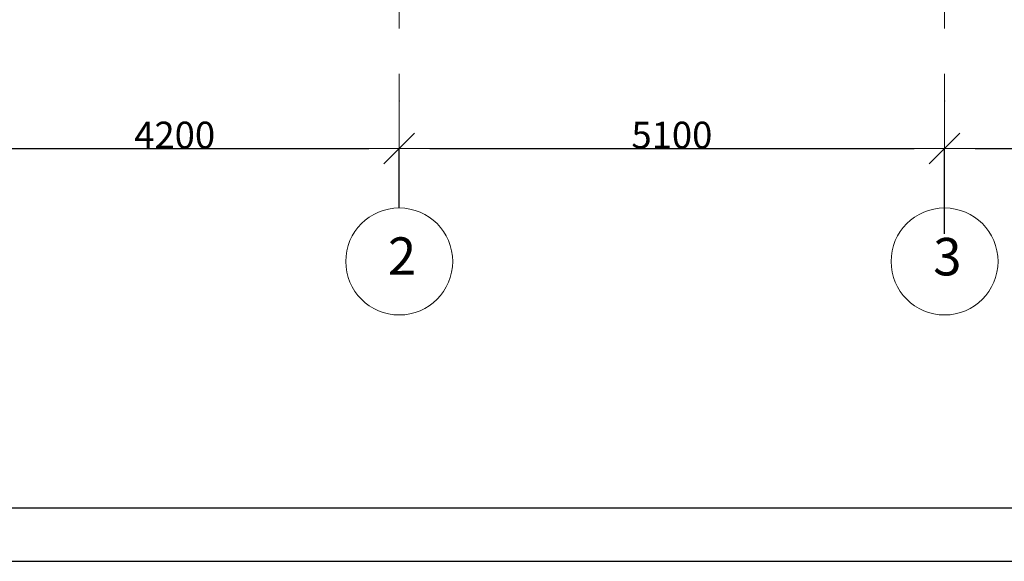
# Model space of a CAD drawing. Units: millimetres. Extents: x -100 to 424842, y -264756 to 39227.
# Drawn here: x 303364 to 312572, y -169504 to -164441 of the extents above; entities that cross this region are included whole.
import ezdxf

# ---------------------------------------------------------------- set-up
doc = ezdxf.new("R2010")
doc.units = ezdxf.units.MM
doc.header["$MEASUREMENT"] = 0
doc.linetypes.add('Разомкнутая', pattern=[1058.333302, 634.99999, -423.333311])
doc.layers.get('Defpoints').update_dxf_attribs({"lineweight": 30})
doc.layers.add('Измерение - Общий', color=7, linetype='Continuous')
doc.layers.add('М1 - Конструктивный - Сетка_Ном._пера__2', color=8, linetype='Continuous', lineweight=15)
doc.dimstyles.new('СГЕНЕРИР_СТИЛЬ__1', dxfattribs={"dimtxt": 250, "dimasz": 285, "dimexe": 0.18, "dimexo": 0, "dimgap": 0.09, "dimtad": 1, "dimtih": 1, "dimtoh": 1, "dimdec": 0, "dimzin": 0, "dimdsep": 46, "dimtxsty": 'Standard', "dimblk": 'ARROWHEAD_6', "dimblk1": 'ARROWHEAD_6', "dimblk2": 'ARROWHEAD_6', "dimcen": 0.09, "dimclrd": 151, "dimclre": 151, "dimclrt": 5, "dimadec": 0, "dimazin": 0, "dimtfac": 1, "dimtdec": 4, "dimtmove": 0, "dimatfit": 3, "dimfxl": 0, "dimtolj": 1, "dimtzin": 0, "dimarcsym": 0})

# ---------------------------------------------------------------- blocks, each defined once
blk = doc.blocks.new('ARROWHEAD_6')
at = {"color": 0, "linetype": 'Continuous', "lineweight": 0}
for p, q in [((-0.5, -0.5), (0.5, 0.5)), ((0, 0), (-1, 0))]:
    blk.add_line(p, q, dxfattribs=at)
blk = doc.blocks.new('*D160')
at = {"layer": 'Defpoints', "color": 0, "linetype": 'Continuous'}
for p in [(316213.4, -165644.3), (316213.4, -166201), (312013.4, -166441.5)]:
    blk.add_point(p, dxfattribs=at)
at = {"layer": 'Измерение - Общий', "color": 151, "linetype": 'Continuous', "lineweight": -2}
for p, q in [((312013.4, -166441.5), (312013.4, -165644.1)), ((312298.4, -165644.3), (315928.4, -165644.3)), ((316213.4, -166201), (316213.4, -165644.1))]:
    blk.add_line(p, q, dxfattribs=at)
at = {"layer": 'Измерение - Общий', "color": 151, "linetype": 'Continuous', "lineweight": -2, "xscale": 285, "yscale": 285, "zscale": 285, "rotation": 180}
blk.add_blockref('ARROWHEAD_6', (312013.4, -165644.3), dxfattribs=at)
at = {"layer": 'Измерение - Общий', "color": 151, "linetype": 'Continuous', "lineweight": -2, "xscale": 285, "yscale": 285, "zscale": 285}
blk.add_blockref('ARROWHEAD_6', (316213.4, -165644.3), dxfattribs=at)
at = {"layer": 'Измерение - Общий', "color": 5, "linetype": 'Continuous', "lineweight": 20, "insert": (314113.4, -165519.2), "char_height": 250, "attachment_point": 5}
blk.add_mtext('\\A1;4200', dxfattribs=at)
blk = doc.blocks.new('*D161')
at = {"layer": 'Defpoints', "color": 0, "linetype": 'Continuous'}
for p in [(312013.4, -165644.3), (306913.4, -166201), (312013.4, -166441.5)]:
    blk.add_point(p, dxfattribs=at)
at = {"layer": 'Измерение - Общий', "color": 151, "linetype": 'Continuous', "lineweight": -2}
for p, q in [((306913.4, -166201), (306913.4, -165644.1)), ((307198.4, -165644.3), (311728.4, -165644.3)), ((312013.4, -166441.5), (312013.4, -165644.1))]:
    blk.add_line(p, q, dxfattribs=at)
at = {"layer": 'Измерение - Общий', "color": 151, "linetype": 'Continuous', "lineweight": -2, "xscale": 285, "yscale": 285, "zscale": 285, "rotation": 180}
blk.add_blockref('ARROWHEAD_6', (306913.4, -165644.3), dxfattribs=at)
at = {"layer": 'Измерение - Общий', "color": 151, "linetype": 'Continuous', "lineweight": -2, "xscale": 285, "yscale": 285, "zscale": 285}
blk.add_blockref('ARROWHEAD_6', (312013.4, -165644.3), dxfattribs=at)
at = {"layer": 'Измерение - Общий', "color": 5, "linetype": 'Continuous', "lineweight": 20, "insert": (309463.4, -165519.2), "char_height": 250, "attachment_point": 5}
blk.add_mtext('\\A1;5100', dxfattribs=at)
blk = doc.blocks.new('*D162')
at = {"layer": 'Defpoints', "color": 0, "linetype": 'Continuous'}
for p in [(306913.4, -165644.3), (302713.4, -166201), (306913.4, -166201)]:
    blk.add_point(p, dxfattribs=at)
at = {"layer": 'Измерение - Общий', "color": 151, "linetype": 'Continuous', "lineweight": -2}
for p, q in [((302713.4, -166201), (302713.4, -165644.1)), ((302998.4, -165644.3), (306628.4, -165644.3)), ((306913.4, -166201), (306913.4, -165644.1))]:
    blk.add_line(p, q, dxfattribs=at)
at = {"layer": 'Измерение - Общий', "color": 151, "linetype": 'Continuous', "lineweight": -2, "xscale": 285, "yscale": 285, "zscale": 285, "rotation": 180}
blk.add_blockref('ARROWHEAD_6', (302713.4, -165644.3), dxfattribs=at)
at = {"layer": 'Измерение - Общий', "color": 151, "linetype": 'Continuous', "lineweight": -2, "xscale": 285, "yscale": 285, "zscale": 285}
blk.add_blockref('ARROWHEAD_6', (306913.4, -165644.3), dxfattribs=at)
at = {"layer": 'Измерение - Общий', "color": 5, "linetype": 'Continuous', "lineweight": 20, "insert": (304813.4, -165519.2), "char_height": 250, "attachment_point": 5}
blk.add_mtext('\\A1;4200', dxfattribs=at)

msp = doc.modelspace()

# ---------------------------------------------------------------- linework, layer by layer
at = {"color": 7}
for p, q in [((297266, -169003.5), (336766, -169003.5)), ((295266, -169503.5), (337266, -169503.5)), ((295266, -169503.5), (337266, -169503.5))]:
    msp.add_line(p, q, dxfattribs=at)
at = {"layer": 'М1 - Конструктивный - Сетка_Ном._пера__2', "linetype": 'Разомкнутая'}
for p, q in [((306913.4, -143781.3), (306913.4, -165201)), ((312013.4, -143781.3), (312013.4, -165201)), ((306913.4, -165201), (306913.4, -166201)), ((312013.4, -165201), (312013.4, -166201))]:
    msp.add_line(p, q, dxfattribs=at)
at = {"layer": 'М1 - Конструктивный - Сетка_Ном._пера__2', "linetype": 'Continuous'}
for centre in [(306913.4, -166701), (312013.4, -166701)]:
    msp.add_circle(centre, 500, dxfattribs=at)
at = {"layer": 'М1 - Конструктивный - Сетка_Ном._пера__2', "linetype": 'Разомкнутая'}
for p in [(306913.4, -165201), (306913.4, -165201), (312013.4, -165201), (312013.4, -165201)]:
    msp.add_point(p, dxfattribs=at)

# ---------------------------------------------------------------- texts
at = {"layer": 'М1 - Конструктивный - Сетка_Ном._пера__2', "linetype": 'Continuous', "char_height": 350, "attachment_point": 4}
for s, insert in [('{2}', (306807, -166696.1)), ('{3}', (311907, -166701.5))]:
    msp.add_mtext(s, dxfattribs=dict(at, insert=insert))

# ---------------------------------------------------------------- dimensions: what is measured, and where the dimension line sits
at = {"layer": 'Измерение - Общий', "color": 151, "linetype": 'Continuous', "lineweight": 20}
for base, p1, p2, picture, middle in [((306913.4, -165644.3), (302713.4, -166201), (306913.4, -166201), '*D162', (304813.4, -165519.2)), ((312013.4, -165644.3), (306913.4, -166201), (312013.4, -166441.5), '*D161', (309463.4, -165519.2)), ((316213.4, -165644.3), (312013.4, -166441.5), (316213.4, -166201), '*D160', (314113.4, -165519.2))]:
    dim = msp.add_linear_dim(base=base, p1=p1, p2=p2, dimstyle='СГЕНЕРИР_СТИЛЬ__1', dxfattribs=at)
    dim.commit()
    dim.dimension.update_dxf_attribs({"geometry": picture, "text_midpoint": middle})

doc.saveas('drawing.dxf')
